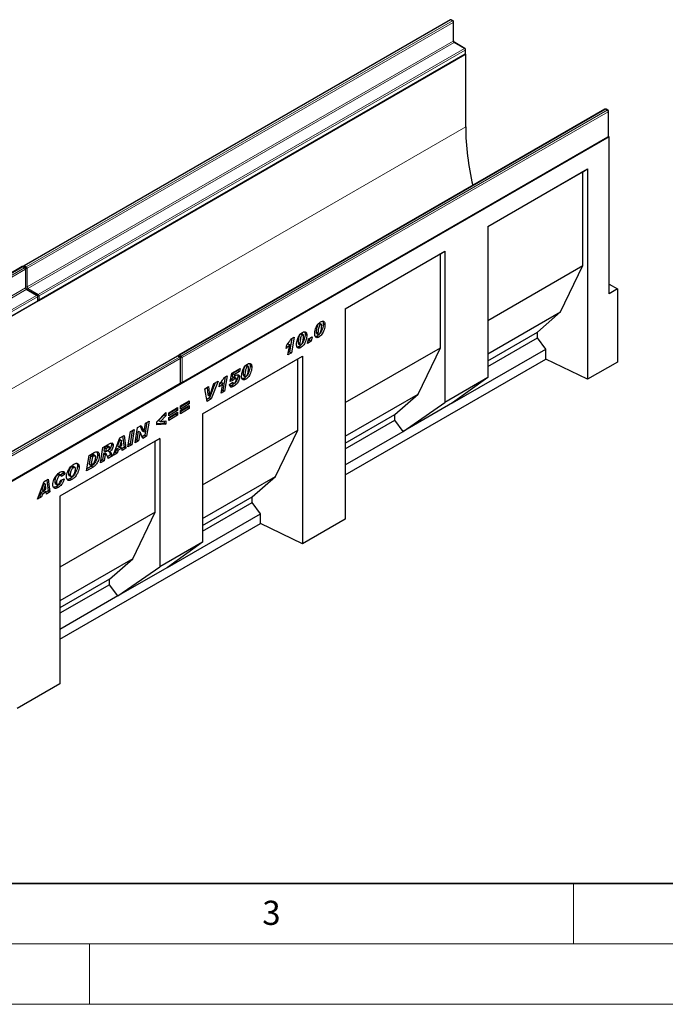
# Model space of a CAD drawing. Units: millimetres. Extents: x 0 to 420, y 0 to 297.
# Drawn here: x 119 to 173, y 0 to 81 of the extents above; entities that cross this region are included whole.
import ezdxf

# ---------------------------------------------------------------- set-up
doc = ezdxf.new("R2010")
doc.units = ezdxf.units.MM
doc.styles.add('SLDTEXTSTYLE0', font='TXT', dxfattribs={"width": 0.605})

msp = doc.modelspace()

# ---------------------------------------------------------------- linework, layer by layer
at = {"color": 7, "linetype": 'Continuous', "lineweight": 25}
for p, q in [((154.8067, 81.4108), (119.5927, 61.0822)), ((155.0481, 81.3291), (154.9066, 81.4108)), ((155.0981, 79.6911), (155.0981, 81.2425)), ((156.038, 79.0429), (155.1895, 79.5327)), ((156.0941, 78.5684), (85.3834, 37.748)), ((120.8241, 58.2145), (156.038, 78.5431)), ((156.0941, 78.5684), (156.0746, 78.5797)), ((156.088, 78.6297), (156.088, 78.9563)), ((156.0941, 72.5669), (156.0941, 78.5684)), ((167.6053, 74.0223), (132.3914, 53.6937)), ((167.8467, 73.9406), (167.7053, 74.0223)), ((167.8967, 71.8127), (167.8967, 73.854)), ((167.9381, 71.731), (97.2274, 30.9106)), ((132.6328, 51.3975), (167.8467, 71.7261)), ((167.9381, 71.731), (167.8833, 71.7627)), ((167.9381, 58.748), (167.9381, 71.731)), ((157.9205, 64.3149), (166.1704, 69.0774)), ((157.9205, 64.3148), (165.7859, 68.8554)), ((165.7859, 68.8554), (166.1704, 69.0774)), ((165.7859, 61.0983), (165.7859, 68.8554)), ((166.1704, 69.0774), (166.1704, 51.6851)), ((157.9205, 64.3149), (157.9205, 51.8218)), ((146.1352, 57.5114), (154.385, 62.2739)), ((146.1352, 57.5113), (154.0005, 62.0519)), ((154.0005, 62.0519), (154.385, 62.2739)), ((154.0005, 54.2947), (154.0005, 62.0519)), ((154.385, 62.2739), (154.385, 49.7808)), ((157.9205, 56.5577), (165.7859, 61.0983)), ((163.9403, 57.2563), (165.7859, 61.0983)), ((119.4513, 61.0006), (84.2374, 40.672)), ((119.6927, 60.9189), (119.5513, 61.0006)), ((119.7427, 59.2809), (119.7427, 60.8323)), ((167.9381, 59.5644), (168.6452, 59.1562)), ((120.6827, 58.6327), (119.8342, 59.1225)), ((168.6452, 59.1562), (167.9381, 58.748)), ((168.6452, 59.1562), (168.6452, 53.1138)), ((85.4688, 37.8043), (120.6827, 58.1329)), ((120.7327, 58.2195), (120.7327, 58.5461)), ((146.1352, 57.5114), (146.1352, 40.1191)), ((157.9205, 53.7811), (163.9403, 57.2563)), ((162.0179, 55.5746), (163.9403, 57.2563)), ((143.9521, 56.303), (144.0935, 56.2214)), ((144.1581, 56.2307), (144.0167, 56.3123)), ((144.3233, 56.2912), (144.4648, 56.2095)), ((142.4556, 55.4391), (142.597, 55.3575)), ((142.6616, 55.3668), (142.5202, 55.4484)), ((142.8268, 55.4273), (142.9683, 55.3456)), ((143.7448, 55.6009), (143.7448, 55.596)), ((143.7448, 55.596), (143.8862, 55.5144)), ((143.7805, 55.4751), (143.9219, 55.3934)), ((143.8862, 55.5192), (143.8862, 55.5144)), ((157.9205, 53.2092), (162.0179, 55.5746)), ((162.0179, 55.1116), (162.0179, 55.5746)), ((141.4105, 54.6307), (141.3002, 54.5058)), ((141.4105, 54.6307), (141.5519, 54.5491)), ((141.7355, 55.068), (141.5463, 53.964)), ((141.6698, 55.0301), (141.908, 55.1676)), ((141.908, 55.1676), (141.6877, 53.8824)), ((142.2483, 54.737), (142.2483, 54.7321)), ((142.2483, 54.7321), (142.3897, 54.6505)), ((142.284, 54.6112), (142.4254, 54.5295)), ((142.3897, 54.6553), (142.3897, 54.6505)), ((143.0351, 54.6602), (143.0994, 55.024)), ((143.3308, 54.8309), (143.0351, 54.6602)), ((143.1894, 54.9126), (143.0672, 54.8421)), ((143.0994, 55.024), (143.3951, 55.1947)), ((143.2215, 55.0945), (143.1894, 54.9126)), ((143.1894, 54.9126), (143.3308, 54.8309)), ((143.3951, 55.1947), (143.3308, 54.8309)), ((143.8159, 55.2594), (143.9573, 55.1778)), ((157.9205, 52.7463), (162.0179, 55.1116)), ((162.71, 54.1779), (162.0179, 55.1116)), ((141.2558, 54.2417), (141.3056, 54.5377)), ((141.4101, 53.7221), (141.5519, 54.5491)), ((141.6877, 53.8824), (141.4101, 53.7221)), ((141.5463, 53.964), (141.4411, 53.9033)), ((141.5463, 53.964), (141.6877, 53.8824)), ((142.3194, 54.3955), (142.4608, 54.3139)), ((146.1352, 49.7542), (154.0005, 54.2947)), ((152.155, 50.4528), (154.0005, 54.2947)), ((155.017, 49.7368), (162.71, 54.1779)), ((162.71, 53.3613), (162.71, 54.1779)), ((132.2499, 53.6121), (97.036, 33.2835)), ((132.4914, 53.5304), (132.3499, 53.6121)), ((132.5414, 51.4025), (132.5414, 53.4438)), ((134.3498, 48.8298), (142.5997, 53.5923)), ((134.3498, 48.8297), (142.2152, 53.3703)), ((142.2152, 53.3703), (142.5997, 53.5923)), ((142.2152, 47.4912), (142.2152, 53.3703)), ((142.5997, 53.5923), (142.5997, 38.078)), ((146.1352, 43.7929), (162.71, 53.3613)), ((166.1704, 51.6851), (162.71, 53.3613)), ((168.6452, 53.1138), (166.1704, 51.6851)), ((136.6352, 51.5003), (136.7836, 52.1945)), ((136.7836, 52.1945), (137.458, 52.5838)), ((136.8382, 52.1518), (136.791, 51.931)), ((137.2699, 52.401), (136.8382, 52.1518)), ((136.8382, 52.1518), (136.9797, 52.0701)), ((137.4114, 52.3193), (136.9797, 52.0701)), ((137.2845, 52.4836), (137.2699, 52.401)), ((137.2699, 52.401), (137.4114, 52.3193)), ((137.458, 52.5838), (137.4114, 52.3193)), ((137.7048, 52.1141), (137.7048, 52.1092)), ((137.9121, 52.8162), (138.0535, 52.7346)), ((138.1181, 52.7439), (137.9767, 52.8255)), ((138.2834, 52.8044), (138.4248, 52.7227)), ((97.2774, 30.9873), (132.4914, 51.3159)), ((135.4064, 51.3994), (134.9297, 50.1444)), ((134.9394, 50.317), (135.2937, 51.3344)), ((135.6272, 51.5269), (135.0712, 50.0627)), ((135.2937, 51.3344), (135.6272, 51.5269)), ((135.7326, 51.0533), (135.7824, 51.3493)), ((135.8873, 51.4423), (135.7771, 51.3173)), ((135.8869, 50.5337), (136.0287, 51.3606)), ((135.8873, 51.4423), (136.0287, 51.3606)), ((136.2124, 51.8796), (136.0231, 50.7756)), ((136.1466, 51.8416), (136.3849, 51.9791)), ((136.3849, 51.9791), (136.1645, 50.6939)), ((136.5709, 51.2475), (136.8409, 51.4407)), ((136.8895, 51.6024), (136.6352, 51.5003)), ((136.748, 51.684), (136.6675, 51.6517)), ((136.748, 51.684), (136.8895, 51.6024)), ((136.7758, 51.3941), (136.8762, 51.3362)), ((136.791, 51.931), (136.9325, 51.8494)), ((136.8373, 51.4381), (136.8409, 51.436)), ((136.8409, 51.4407), (136.8409, 51.436)), ((136.8848, 51.8372), (137.0263, 51.7556)), ((136.9797, 52.0701), (136.9325, 51.8494)), ((137.1076, 51.7706), (136.9662, 51.8522)), ((137.1366, 51.6814), (137.1366, 51.6844)), ((137.2651, 51.9479), (137.4065, 51.8663)), ((137.7048, 52.1092), (137.8462, 52.0276)), ((137.7405, 51.9883), (137.8819, 51.9066)), ((137.7759, 51.7726), (137.9173, 51.691)), ((137.8462, 52.0324), (137.8462, 52.0276)), ((157.9205, 51.8218), (154.385, 49.7808)), ((157.9205, 51.8218), (155.017, 49.7368)), ((134.5473, 50.9035), (134.8524, 51.0796)), ((134.7212, 49.8607), (134.5473, 50.9035)), ((134.7279, 51.0078), (134.7953, 50.3971)), ((134.8524, 51.0796), (134.9368, 50.3155)), ((136.1645, 50.6939), (135.8869, 50.5337)), ((136.0231, 50.7756), (135.918, 50.7149)), ((136.0231, 50.7756), (136.1645, 50.6939)), ((136.786, 51.2011), (136.9274, 51.1195)), ((132.5211, 49.4814), (133.2539, 49.9044)), ((133.1125, 49.7337), (132.5211, 49.3923)), ((133.1125, 49.8228), (133.1125, 49.7337)), ((133.1125, 49.7337), (133.2539, 49.652)), ((133.2539, 49.9044), (133.2539, 49.652)), ((134.9297, 50.1444), (134.6964, 50.0097)), ((135.0712, 50.0627), (134.7212, 49.8607)), ((134.7953, 50.3971), (134.9368, 50.3155)), ((134.9297, 50.1444), (135.0712, 50.0627)), ((134.9368, 50.3155), (134.9394, 50.317)), ((146.1352, 46.9776), (152.155, 50.4528)), ((150.2326, 48.7711), (152.155, 50.4528)), ((150.9246, 47.3743), (154.385, 49.7808)), ((155.017, 49.7368), (150.9246, 47.3743)), ((130.5617, 48.1573), (131.3203, 48.9515)), ((131.3203, 48.9515), (131.3203, 48.6738)), ((131.5543, 48.9233), (132.2871, 49.3463)), ((132.1457, 49.1756), (131.5543, 48.8341)), ((132.2871, 49.0939), (131.5543, 48.6709)), ((131.5543, 48.5373), (132.2871, 48.9603)), ((131.5543, 48.6709), (131.5543, 48.9233)), ((132.1457, 49.2647), (132.1457, 49.1756)), ((132.1457, 49.1756), (132.2871, 49.0939)), ((132.1457, 48.8787), (132.1457, 48.7896)), ((132.2871, 49.3463), (132.2871, 49.0939)), ((132.2871, 48.9603), (132.2871, 48.7079)), ((133.2539, 49.652), (132.5211, 49.229)), ((132.5211, 49.0954), (133.2539, 49.5184)), ((132.5211, 49.229), (132.5211, 49.4814)), ((133.1125, 49.3477), (132.5211, 49.0063)), ((133.2539, 49.266), (132.5211, 48.843)), ((132.5211, 48.843), (132.5211, 49.0954)), ((133.1125, 49.4368), (133.1125, 49.3477)), ((133.1125, 49.3477), (133.2539, 49.266)), ((133.2539, 49.5184), (133.2539, 49.266)), ((129.5152, 47.3325), (129.64, 48.0705)), ((129.757, 48.1381), (129.5735, 47.0523)), ((129.64, 48.0705), (129.929, 48.2374)), ((129.929, 48.2374), (129.7149, 46.9706)), ((130.5617, 47.9068), (130.5617, 48.1573)), ((131.1789, 48.0681), (130.5617, 48.0033)), ((131.1789, 48.7555), (130.7227, 48.2873)), ((130.7227, 48.2873), (130.8641, 48.2056)), ((131.3203, 48.6738), (130.8641, 48.2056)), ((130.8641, 48.2056), (131.3203, 48.2632)), ((131.1789, 48.8034), (131.1789, 48.7555)), ((131.1789, 48.7555), (131.3203, 48.6738)), ((131.1789, 48.2454), (131.1789, 48.0681)), ((131.1789, 48.0681), (131.3203, 47.9865)), ((131.3203, 48.2632), (131.3203, 47.9865)), ((132.1457, 48.7896), (131.5543, 48.4481)), ((132.2871, 48.7079), (131.5543, 48.2849)), ((131.5543, 48.2849), (131.5543, 48.5373)), ((132.1457, 48.7896), (132.2871, 48.7079)), ((134.3498, 48.8298), (134.3498, 38.2148)), ((146.1352, 46.4057), (150.2326, 48.7711)), ((146.1352, 45.9427), (150.2326, 48.3081)), ((150.2326, 48.3081), (150.2326, 48.7711)), ((150.9246, 47.3743), (150.2326, 48.3081)), ((128.1884, 46.0894), (128.4014, 47.3555)), ((128.5409, 47.4361), (128.3584, 46.3508)), ((128.4014, 47.3555), (128.7127, 47.5353)), ((128.7127, 47.5353), (128.4998, 46.2692)), ((128.7696, 46.4249), (128.9831, 47.6913)), ((129.0409, 47.4074), (128.9172, 46.6734)), ((128.9831, 47.6913), (129.272, 47.8581)), ((129.0436, 47.4089), (129.0409, 47.4074)), ((129.0409, 47.4074), (129.1824, 47.3257)), ((129.0436, 47.4089), (129.185, 47.3272)), ((129.1824, 47.3257), (129.0586, 46.5918)), ((129.185, 47.3272), (129.1824, 47.3257)), ((129.4244, 46.803), (129.185, 47.3272)), ((129.1895, 47.8105), (129.3712, 47.4127)), ((129.272, 47.8581), (129.5126, 47.331)), ((129.3712, 47.4127), (129.5126, 47.331)), ((129.5126, 47.331), (129.5152, 47.3325)), ((131.3203, 47.9865), (130.5617, 47.9068)), ((134.3498, 42.9506), (142.2152, 47.4912)), ((140.3696, 43.6492), (142.2152, 47.4912)), ((146.1352, 44.6094), (150.9246, 47.3743)), ((130.8157, 46.7896), (122.5659, 42.0271)), ((130.4312, 46.5676), (122.5659, 42.027)), ((126.9645, 45.3829), (127.5232, 46.8485)), ((127.5019, 46.7028), (127.3323, 46.189)), ((127.6433, 46.6212), (127.4737, 46.1074)), ((127.5045, 46.7043), (127.5019, 46.7028)), ((127.5019, 46.7028), (127.6433, 46.6212)), ((127.5045, 46.7043), (127.6459, 46.6227)), ((127.5232, 46.8485), (127.8608, 47.0435)), ((127.6459, 46.6227), (127.6433, 46.6212)), ((127.6752, 46.2237), (127.6459, 46.6227)), ((127.7401, 46.9738), (127.8645, 46.0657)), ((127.8608, 47.0435), (128.0059, 45.984)), ((129.0586, 46.5918), (128.7696, 46.4249)), ((128.9172, 46.6734), (128.8001, 46.6058)), ((128.9172, 46.6734), (129.0586, 46.5918)), ((129.5735, 47.0523), (129.3654, 46.9322)), ((129.7149, 46.9706), (129.4244, 46.803)), ((129.5735, 47.0523), (129.7149, 46.9706)), ((130.4312, 46.5676), (130.8157, 46.7896)), ((130.4312, 40.6885), (130.4312, 46.5676)), ((130.8157, 46.7896), (130.8157, 36.1746)), ((124.9819, 45.3815), (125.3941, 45.6194)), ((125.9077, 44.7728), (126.1184, 46.0376)), ((126.1184, 46.0376), (126.6897, 46.3674)), ((126.2418, 46.0345), (126.2008, 45.7882)), ((126.2008, 45.7882), (126.3422, 45.7065)), ((126.4009, 46.1264), (126.2418, 46.0345)), ((126.2418, 46.0345), (126.3832, 45.9529)), ((126.3832, 45.9529), (126.3422, 45.7065)), ((126.3422, 45.7065), (126.4013, 45.7406)), ((126.5423, 46.0447), (126.3832, 45.9529)), ((126.6593, 46.0824), (126.5179, 46.164)), ((126.5377, 45.7762), (126.6791, 45.6946)), ((126.8334, 46.3116), (126.9748, 46.2299)), ((127.1541, 45.6556), (127.0443, 45.5922)), ((127.2341, 45.8948), (127.1541, 45.6556)), ((127.1541, 45.6556), (127.2956, 45.574)), ((127.5505, 46.0774), (127.2341, 45.8948)), ((127.2341, 45.8948), (127.3755, 45.8131)), ((127.3755, 45.8131), (127.2956, 45.574)), ((127.3323, 46.189), (127.4737, 46.1074)), ((127.6919, 45.9958), (127.3755, 45.8131)), ((127.4737, 46.1074), (127.6752, 46.2237)), ((127.5505, 46.0774), (127.6919, 45.9958)), ((127.7054, 45.8106), (127.6919, 45.9958)), ((127.8645, 46.0657), (127.694, 45.9673)), ((128.0059, 45.984), (127.7054, 45.8106)), ((127.8645, 46.0657), (128.0059, 45.984)), ((128.4998, 46.2692), (128.1884, 46.0894)), ((128.3584, 46.3508), (128.2189, 46.2703)), ((128.3584, 46.3508), (128.4998, 46.2692)), ((124.7738, 44.1182), (124.9819, 45.3815)), ((125.1016, 45.3466), (124.9907, 44.6739)), ((125.2051, 45.4064), (125.1016, 45.3466)), ((125.1016, 45.3466), (125.243, 45.265)), ((125.243, 45.265), (125.1321, 44.5923)), ((125.3465, 45.3247), (125.243, 45.265)), ((125.4781, 45.3563), (125.3367, 45.438)), ((125.6737, 45.4654), (125.8151, 45.3837)), ((126.2163, 44.9509), (125.9077, 44.7728)), ((126.0748, 45.0326), (125.9378, 44.9534)), ((126.1596, 45.5417), (126.0748, 45.0326)), ((126.0748, 45.0326), (126.2163, 44.9509)), ((126.1781, 45.5524), (126.1596, 45.5417)), ((126.1596, 45.5417), (126.301, 45.4601)), ((126.1781, 45.5524), (126.3195, 45.4707)), ((126.301, 45.4601), (126.2163, 44.9509)), ((126.4044, 45.4881), (126.263, 45.5697)), ((126.3195, 45.4707), (126.301, 45.4601)), ((126.7562, 45.4259), (126.5092, 45.2833)), ((126.8976, 45.3443), (126.561, 45.1499)), ((126.7562, 45.4259), (126.8976, 45.3443)), ((127.2956, 45.574), (126.9645, 45.3829)), ((123.5378, 44.4587), (123.6792, 44.3771)), ((123.8084, 44.3947), (123.667, 44.4763)), ((124.0101, 44.5182), (124.1515, 44.4365)), ((125.3013, 44.4227), (124.7738, 44.1182)), ((125.1599, 44.5043), (124.8035, 44.2986)), ((124.9907, 44.6739), (125.1321, 44.5923)), ((125.1321, 44.5923), (125.2627, 44.6677)), ((125.1599, 44.5043), (125.3013, 44.4227)), ((120.7008, 41.7669), (121.2595, 43.2326)), ((121.2595, 43.2326), (121.5972, 43.4275)), ((121.4765, 43.3578), (121.6008, 42.4497)), ((121.5972, 43.4275), (121.7422, 42.3681)), ((122.1305, 43.2007), (122.2719, 43.119)), ((122.4121, 43.8089), (122.5535, 43.7272)), ((122.6629, 43.7402), (122.5215, 43.8218)), ((122.8376, 43.9278), (122.6129, 43.769)), ((122.6319, 43.3419), (122.9276, 43.4607)), ((122.979, 43.8462), (122.6961, 43.6463)), ((122.6961, 43.6463), (122.6961, 43.6523)), ((122.8376, 43.9278), (122.979, 43.8462)), ((123.2644, 43.8583), (123.4058, 43.7767)), ((123.3125, 43.7432), (123.454, 43.6616)), ((123.4203, 43.4853), (123.5617, 43.4036)), ((134.3498, 40.1741), (140.3696, 43.6492)), ((138.4472, 41.9675), (140.3696, 43.6492)), ((121.2868, 42.4615), (120.9704, 42.2788)), ((121.2382, 43.0869), (121.0686, 42.5731)), ((121.0686, 42.5731), (121.2101, 42.4914)), ((121.4282, 42.3798), (121.1118, 42.1972)), ((121.3796, 43.0052), (121.2101, 42.4914)), ((121.2101, 42.4914), (121.4115, 42.6077)), ((121.2408, 43.0884), (121.2382, 43.0869)), ((121.2382, 43.0869), (121.3796, 43.0052)), ((121.2408, 43.0884), (121.3822, 43.0067)), ((121.2868, 42.4615), (121.4282, 42.3798)), ((121.3822, 43.0067), (121.3796, 43.0052)), ((121.4115, 42.6077), (121.3822, 43.0067)), ((121.4417, 42.1946), (121.4282, 42.3798)), ((121.6008, 42.4497), (121.4303, 42.3513)), ((121.7422, 42.3681), (121.4417, 42.1946)), ((121.6008, 42.4497), (121.7422, 42.3681)), ((122.178, 43.0808), (122.3194, 42.9991)), ((122.2775, 42.8256), (122.4189, 42.7439)), ((121.0319, 41.958), (120.7008, 41.7669)), ((120.8905, 42.0397), (120.7806, 41.9763)), ((120.9704, 42.2788), (120.8905, 42.0397)), ((120.8905, 42.0397), (121.0319, 41.958)), ((120.9704, 42.2788), (121.1118, 42.1972)), ((121.1118, 42.1972), (121.0319, 41.958)), ((122.5659, 42.0271), (122.5659, 26.5128)), ((134.3498, 39.6022), (138.4472, 41.9675)), ((138.4472, 41.5045), (138.4472, 41.9675)), ((134.3498, 39.1392), (138.4472, 41.5045)), ((139.1393, 40.5708), (138.4472, 41.5045)), ((130.4312, 40.6885), (122.5659, 36.1479)), ((128.5857, 36.8465), (130.4312, 40.6885)), ((131.4463, 36.1297), (139.1393, 40.5708)), ((139.1393, 39.7542), (139.1393, 40.5708)), ((146.1352, 40.1191), (142.5997, 38.078)), ((122.5659, 30.1866), (139.1393, 39.7542)), ((142.5997, 38.078), (139.1393, 39.7542)), ((134.3498, 38.2148), (130.8157, 36.1746)), ((134.3498, 38.2148), (131.4463, 36.1297)), ((128.5857, 36.8465), (122.5659, 33.3714)), ((126.6633, 35.1648), (128.5857, 36.8465)), ((127.3554, 33.7681), (130.8157, 36.1746)), ((131.4463, 36.1297), (127.3554, 33.7681)), ((126.6633, 35.1648), (122.5659, 32.7994)), ((126.6633, 34.7018), (126.6633, 35.1648)), ((126.6633, 34.7018), (122.5659, 32.3365)), ((127.3554, 33.7681), (126.6633, 34.7018)), ((127.3554, 33.7681), (122.5659, 31.0032)), ((122.5659, 26.5128), (119.0304, 24.4718))]:
    msp.add_line(p, q, dxfattribs=at)
at = {"color": 8, "linetype": 'Continuous', "lineweight": 18}
for p, q in [((154.8567, 81.4058), (119.6427, 61.0773)), ((119.7842, 60.9956), (154.9981, 81.3242)), ((155.0688, 81.2017), (119.8549, 60.8731)), ((154.9981, 81.3242), (154.8567, 81.4058)), ((155.0688, 79.6503), (155.0688, 81.2017)), ((119.8549, 59.3217), (155.0688, 79.6503)), ((155.1395, 79.5278), (119.9256, 59.1992)), ((120.7741, 58.7094), (155.988, 79.038)), ((155.988, 79.038), (155.1395, 79.5278)), ((156.0587, 78.9155), (120.8448, 58.5869)), ((120.8448, 58.2603), (156.0587, 78.5889)), ((156.0587, 78.5889), (156.0587, 78.9155)), ((167.6553, 74.0173), (132.4414, 53.6888)), ((132.5828, 53.6071), (167.7967, 73.9357)), ((167.8674, 73.8132), (132.6535, 53.4846)), ((167.7967, 73.9357), (167.6553, 74.0173)), ((167.8674, 71.7719), (167.8674, 73.8132)), ((156.0941, 72.5669), (86.0905, 32.1547)), ((132.6535, 51.4433), (167.8674, 71.7719)), ((119.6427, 61.0773), (119.7842, 60.9956)), ((119.5013, 60.9956), (84.2874, 40.667)), ((84.4288, 40.5854), (119.6427, 60.914)), ((119.7134, 60.7915), (84.4995, 40.4629)), ((119.6427, 60.914), (119.5013, 60.9956)), ((119.7134, 59.2401), (119.7134, 60.7915)), ((119.8549, 60.8731), (119.8549, 59.3217)), ((84.4995, 38.9115), (119.7134, 59.2401)), ((119.7842, 59.1176), (84.5702, 38.789)), ((85.4188, 38.2992), (120.6327, 58.6277)), ((120.6327, 58.6277), (119.7842, 59.1176)), ((119.9256, 59.1992), (120.7741, 58.7094)), ((120.7034, 58.5053), (85.4895, 38.1767)), ((85.4895, 37.8501), (120.7034, 58.1787)), ((120.7034, 58.1787), (120.7034, 58.5053)), ((120.8448, 58.5869), (120.8448, 58.2603)), ((143.7448, 55.6009), (143.8862, 55.5192)), ((142.2483, 54.737), (142.3897, 54.6553)), ((132.2999, 53.6071), (97.086, 33.2786)), ((97.2274, 33.1969), (132.4414, 53.5255)), ((132.5121, 53.403), (97.2982, 33.0744)), ((132.4414, 53.5255), (132.2999, 53.6071)), ((132.4414, 53.6888), (132.5828, 53.6071)), ((132.5121, 51.3616), (132.5121, 53.403)), ((132.6535, 53.4846), (132.6535, 51.4433)), ((137.7048, 52.1141), (137.8462, 52.0324)), ((97.2982, 31.0331), (132.5121, 51.3616)), ((126.4009, 46.1264), (126.5423, 46.0447)), ((125.2051, 45.4064), (125.3465, 45.3247))]:
    msp.add_line(p, q, dxfattribs=at)
at = {"color": 7, "linetype": 'Continuous', "lineweight": 35}
msp.add_line((20, 10), (415, 10), dxfattribs=at)
at = {"color": 7, "linetype": 'Continuous', "lineweight": 18}
for p, q in [((165, 10), (165, 5)), ((15, 5), (415, 5)), ((125, 5), (125, 0)), ((0, 0), (420, 0))]:
    msp.add_line(p, q, dxfattribs=at)
at = {"color": 7, "linetype": 'Continuous', "lineweight": 25}
for centre, radius, start, end in [((154.8567, 81.3242), 0.1, 60.002688, 119.997312), ((154.9981, 81.2425), 0.1, 0, 60.002688), ((155.988, 78.9563), 0.1, 0, 60.002688), ((155.988, 78.6297), 0.1, 299.997312, 0), ((167.6553, 73.9357), 0.1, 60.002688, 119.997312), ((167.7967, 73.854), 0.1, 0, 60.002688), ((177.4748, 72.7115), 21.3812, 180.387562, 193.505808), ((167.7967, 71.8127), 0.1, 299.997312, 0), ((119.6427, 60.9956), 0.1, 119.997312, 174.730727), ((119.5013, 60.914), 0.1, 60.002688, 119.997312), ((119.6427, 60.8323), 0.1, 0, 60.002688), ((120.6327, 58.5461), 0.1, 0, 60.002688), ((120.6327, 58.2195), 0.1, 299.997312, 0), ((120.7741, 58.3011), 0.1, 245.263896, 299.997312), ((132.2999, 53.5255), 0.1, 60.002688, 119.997312), ((132.4414, 53.6071), 0.1, 119.997312, 174.730727), ((132.4414, 53.4438), 0.1, 0, 60.002688), ((132.4414, 51.4025), 0.1, 299.997312, 0), ((132.5828, 51.4841), 0.1, 245.263896, 299.997312)]:
    msp.add_arc(centre, radius, start, end, dxfattribs=at)
at = {"color": 8, "linetype": 'Continuous', "lineweight": 18}
for centre, radius, start, end in [((154.8274, 81.3649), 0.0503, 54.382423, 114.307119), ((154.8859, 81.3649), 0.0503, 65.692881, 125.617577), ((155.0274, 81.2833), 0.0503, 65.692881, 125.617577), ((154.9153, 81.1947), 0.1537, 2.605478, 57.394522), ((155.048, 81.2475), 0.0503, 294.374658, 354.305201), ((155.048, 79.6961), 0.0503, 294.374658, 354.305201), ((155.2223, 79.6573), 0.1537, 182.605478, 237.394522), ((155.1688, 79.4869), 0.0503, 65.692881, 125.617577), ((156.0173, 78.9971), 0.0503, 65.692881, 125.617577), ((155.9052, 78.9085), 0.1537, 2.605478, 57.394522), ((156.0097, 78.5835), 0.0493, 305.013333, 6.298847), ((156.038, 78.9613), 0.0503, 294.374658, 354.305201), ((156.038, 78.6347), 0.0503, 294.374658, 354.305201), ((167.626, 73.9764), 0.0503, 54.382423, 114.307119), ((167.6846, 73.9764), 0.0503, 65.692881, 125.617577), ((167.826, 73.8948), 0.0503, 65.692881, 125.617577), ((167.7139, 73.8062), 0.1537, 2.605478, 57.394522), ((167.8467, 73.859), 0.0503, 294.374658, 354.305201), ((167.8184, 71.7664), 0.0493, 305.013333, 6.298848), ((167.8467, 71.8177), 0.0503, 294.374658, 354.305201), ((119.7264, 60.9469), 0.1549, 122.694229, 165.365284), ((119.6134, 61.0364), 0.0503, 54.382423, 114.307119), ((119.472, 60.9547), 0.0503, 54.382423, 114.307119), ((119.5306, 60.9547), 0.0503, 65.692881, 125.617577), ((119.672, 60.8731), 0.0503, 65.692881, 125.617577), ((119.5599, 60.7845), 0.1537, 2.605478, 57.394522), ((119.6927, 60.8373), 0.0503, 294.374658, 354.305201), ((119.8679, 60.8651), 0.155, 122.681845, 167.156724), ((119.7837, 61.0109), 0.155, 252.845669, 297.3135), ((119.7013, 60.8661), 0.1537, 2.605478, 57.394522), ((119.6927, 59.2859), 0.0503, 294.374658, 354.305201), ((119.867, 59.2471), 0.1537, 182.605478, 237.394522), ((119.7838, 59.4594), 0.155, 254.635835, 297.301089), ((119.8134, 59.0767), 0.0503, 65.692881, 125.617577), ((120.0084, 59.3287), 0.1537, 182.605478, 237.394522), ((120.0093, 59.0688), 0.1549, 122.694229, 165.365284), ((120.662, 58.5869), 0.0503, 65.692881, 125.617577), ((120.5499, 58.4983), 0.1537, 2.605478, 57.394522), ((120.8578, 58.5789), 0.155, 122.681845, 167.156724), ((120.6913, 58.5799), 0.1537, 2.605478, 57.394522), ((120.6544, 58.1732), 0.0493, 305.013333, 6.298848), ((120.6826, 58.5511), 0.0503, 294.374658, 354.305201), ((120.6826, 58.2245), 0.0503, 294.374658, 354.305201), ((120.7737, 58.7247), 0.155, 252.845669, 297.3135), ((120.7737, 58.398), 0.155, 254.635835, 297.301089), ((120.7972, 58.2542), 0.048, 304.056351, 7.25583), ((132.2707, 53.5662), 0.0503, 54.382423, 114.307119), ((132.3292, 53.5662), 0.0503, 65.692881, 125.617577), ((132.5274, 53.5567), 0.1576, 123.079256, 164.980257), ((132.4121, 53.6479), 0.0503, 54.382423, 114.307119), ((132.4707, 53.4846), 0.0503, 65.692881, 125.617577), ((132.3586, 53.396), 0.1537, 2.605478, 57.394522), ((132.4913, 53.4488), 0.0503, 294.374658, 354.305201), ((132.6687, 53.4751), 0.1575, 123.046558, 166.792012), ((132.5821, 53.625), 0.1575, 253.210147, 296.949023), ((132.5, 53.4777), 0.1537, 2.605478, 57.394522), ((132.4631, 51.3562), 0.0493, 305.013333, 6.298848), ((132.4913, 51.4075), 0.0503, 294.374658, 354.305201), ((132.5821, 51.5839), 0.1577, 255.020628, 296.916296), ((132.6059, 51.4372), 0.048, 304.056351, 7.25583)]:
    msp.add_arc(centre, radius, start, end, dxfattribs=at)
at = {"color": 7, "linetype": 'Continuous', "lineweight": 25}
for points, knots in [([(155.1895, 79.5327), (155.1845, 79.536), (155.1733, 79.5432), (155.1514, 79.5644), (155.1288, 79.5951), (155.1103, 79.6314), (155.0995, 79.6669), (155.0985, 79.6834), (155.0981, 79.6911)], [0, 0, 0, 0, 0.1287995, 0.2891963, 0.4654486, 0.6521502, 0.8389296, 1, 1, 1, 1]), ([(119.8342, 59.1225), (119.8292, 59.1258), (119.8179, 59.133), (119.796, 59.1542), (119.7734, 59.1849), (119.7549, 59.2212), (119.7442, 59.2567), (119.7432, 59.2732), (119.7427, 59.2809)], [0, 0, 0, 0, 0.1287995, 0.2891963, 0.4654486, 0.6521502, 0.8389296, 1, 1, 1, 1]), ([(143.6162, 55.445), (143.6204, 55.5095), (143.6287, 55.6385), (143.6832, 55.847), (143.7592, 56.0417), (143.8594, 56.2112), (143.9736, 56.348), (144.0584, 56.405), (144.1008, 56.4334)], [0, 0, 0, 0, 0.18675785, 0.37368819, 0.56033682, 0.70704382, 0.85350852, 1, 1, 1, 1]), ([(143.9521, 56.303), (143.9283, 56.2821), (143.8804, 56.2399), (143.8249, 56.11), (143.7834, 55.9562), (143.7554, 55.7743), (143.7483, 55.6587), (143.7448, 55.6009)], [0, 0, 0, 0, 0.1229232, 0.2478589, 0.4982336, 0.7491689, 1, 1, 1, 1]), ([(144.0935, 56.2214), (144.0698, 56.2005), (144.0219, 56.1583), (143.9663, 56.0284), (143.9248, 55.8746), (143.8968, 55.6926), (143.8897, 55.577), (143.8862, 55.5192)], [0, 0, 0, 0, 0.1229232, 0.2478589, 0.4982336, 0.7491689, 1, 1, 1, 1]), ([(144.0153, 56.3095), (144.0083, 56.3134), (143.9912, 56.3232), (143.9667, 56.3106), (143.9521, 56.303)], [0, 0, 0, 0, 0.4044745, 1, 1, 1, 1]), ([(144.4648, 56.2095), (144.461, 56.1422), (144.4535, 56.0074), (144.3983, 55.7891), (144.3186, 55.5845), (144.2117, 55.4075), (144.0908, 55.266), (144.0018, 55.2072), (143.9573, 55.1778)], [0, 0, 0, 0, 0.1868117, 0.3736956, 0.5603048, 0.7069526, 0.8534256, 1, 1, 1, 1]), ([(144.3233, 56.2912), (144.3195, 56.2239), (144.3119, 56.0893), (144.2574, 55.8698), (144.1754, 55.669), (144.1046, 55.5358), (144.063, 55.4886), (144.0612, 55.4866)], [0, 0, 0, 0, 0.2618789, 0.523859, 0.785454, 0.9910299, 1, 1, 1, 1]), ([(144.1948, 56.1226), (144.1939, 56.1427), (144.1921, 56.1829), (144.1724, 56.2258), (144.1362, 56.2419), (144.1078, 56.2282), (144.0935, 56.2214)], [0, 0, 0, 0, 0.2808554, 0.5606941, 0.7799443, 1, 1, 1, 1]), ([(144.1008, 56.4334), (144.1557, 56.4576), (144.2654, 56.5061), (144.3928, 56.4673), (144.4574, 56.3553), (144.4623, 56.2582), (144.4648, 56.2095)], [0, 0, 0, 0, 0.2796648, 0.5592212, 0.7792138, 1, 1, 1, 1]), ([(144.277, 56.4822), (144.2884, 56.4659), (144.3214, 56.4186), (144.3226, 56.3417), (144.3233, 56.2912)], [0, 0, 0, 0, 0.3434645, 1, 1, 1, 1]), ([(142.1197, 54.5811), (142.1239, 54.6456), (142.1322, 54.7746), (142.1868, 54.9831), (142.2627, 55.1778), (142.3629, 55.3473), (142.4771, 55.4841), (142.5619, 55.541), (142.6043, 55.5695)], [0, 0, 0, 0, 0.1867578, 0.3736882, 0.5603368, 0.7070438, 0.8535085, 1, 1, 1, 1]), ([(142.4556, 55.4391), (142.4318, 55.4182), (142.3839, 55.376), (142.3284, 55.2461), (142.2869, 55.0923), (142.2589, 54.9104), (142.2518, 54.7948), (142.2483, 54.737)], [0, 0, 0, 0, 0.1229232, 0.2478589, 0.4982336, 0.7491689, 1, 1, 1, 1]), ([(142.5188, 55.4456), (142.5118, 55.4495), (142.4947, 55.4593), (142.4702, 55.4467), (142.4556, 55.4391)], [0, 0, 0, 0, 0.4044745, 1, 1, 1, 1]), ([(142.8268, 55.4273), (142.823, 55.36), (142.8154, 55.2254), (142.7609, 55.0059), (142.6789, 54.8051), (142.6081, 54.6718), (142.5665, 54.6247), (142.5647, 54.6227)], [0, 0, 0, 0, 0.2618789, 0.523859, 0.785454, 0.9910299, 1, 1, 1, 1]), ([(142.6983, 55.2587), (142.6974, 55.2788), (142.6956, 55.319), (142.6759, 55.3619), (142.6397, 55.378), (142.6113, 55.3643), (142.597, 55.3575)], [0, 0, 0, 0, 0.2808554, 0.5606941, 0.7799443, 1, 1, 1, 1]), ([(142.6043, 55.5695), (142.6592, 55.5937), (142.7689, 55.6422), (142.8963, 55.6034), (142.9609, 55.4913), (142.9658, 55.3943), (142.9683, 55.3456)], [0, 0, 0, 0, 0.2796648, 0.5592212, 0.7792138, 1, 1, 1, 1]), ([(142.7805, 55.6183), (142.7919, 55.602), (142.8249, 55.5547), (142.8261, 55.4778), (142.8268, 55.4273)], [0, 0, 0, 0, 0.3434645, 1, 1, 1, 1]), ([(143.9573, 55.1778), (143.9201, 55.1592), (143.8456, 55.1222), (143.7445, 55.1255), (143.6651, 55.1833), (143.6219, 55.2967), (143.6181, 55.3955), (143.6162, 55.445)], [0, 0, 0, 0, 0.1867715, 0.3731781, 0.5596186, 0.7794992, 1, 1, 1, 1]), ([(143.7448, 55.596), (143.747, 55.558), (143.7497, 55.5104), (143.7721, 55.4783), (143.7798, 55.476), (143.7808, 55.4757)], [0, 0, 0, 0, 0.7761188, 0.9718485, 1, 1, 1, 1]), ([(143.9714, 55.3841), (143.9635, 55.3747), (143.9161, 55.3189), (143.8614, 55.2864), (143.8159, 55.2594)], [0, 0, 0, 0, 0.1684019, 1, 1, 1, 1]), ([(143.8862, 55.5144), (143.8878, 55.4752), (143.8898, 55.4262), (143.9183, 55.3935), (143.9453, 55.384), (143.9711, 55.3957), (143.9883, 55.4035)], [0, 0, 0, 0, 0.49920641, 0.62510149, 0.75059289, 1, 1, 1, 1]), ([(143.9883, 55.4035), (144.0007, 55.4124), (144.0255, 55.4303), (144.0669, 55.4884), (144.116, 55.6006), (144.1562, 55.7602), (144.1847, 55.9454), (144.1914, 56.0635), (144.1948, 56.1226)], [0, 0, 0, 0, 0.0622324, 0.1246366, 0.2493869, 0.4992824, 0.7496969, 1, 1, 1, 1]), ([(141.3056, 54.5377), (141.38, 54.6226), (141.5128, 54.7741), (141.6218, 54.9519), (141.6698, 55.0301)], [0, 0, 0, 0, 0.5600043, 1, 1, 1, 1]), ([(142.4608, 54.3139), (142.4236, 54.2953), (142.3491, 54.2583), (142.248, 54.2616), (142.1686, 54.3194), (142.1254, 54.4328), (142.1216, 54.5316), (142.1197, 54.5811)], [0, 0, 0, 0, 0.1867715, 0.3731781, 0.5596186, 0.7794992, 1, 1, 1, 1]), ([(142.2483, 54.7321), (142.2505, 54.6941), (142.2532, 54.6465), (142.2756, 54.6144), (142.2833, 54.6121), (142.2843, 54.6118)], [0, 0, 0, 0, 0.7761188, 0.9718485, 1, 1, 1, 1]), ([(142.597, 55.3575), (142.5733, 55.3366), (142.5254, 55.2944), (142.4698, 55.1645), (142.4283, 55.0107), (142.4003, 54.8287), (142.3932, 54.7131), (142.3897, 54.6553)], [0, 0, 0, 0, 0.1229232, 0.2478589, 0.4982336, 0.7491689, 1, 1, 1, 1]), ([(142.3897, 54.6505), (142.3913, 54.6113), (142.3933, 54.5623), (142.4218, 54.5296), (142.4488, 54.5201), (142.4746, 54.5318), (142.4918, 54.5396)], [0, 0, 0, 0, 0.4992064, 0.6251015, 0.7505929, 1, 1, 1, 1]), ([(142.9683, 55.3456), (142.9645, 55.2783), (142.957, 55.1435), (142.9018, 54.9251), (142.8221, 54.7206), (142.7152, 54.5436), (142.5943, 54.4021), (142.5053, 54.3433), (142.4608, 54.3139)], [0, 0, 0, 0, 0.1868117, 0.3736956, 0.5603048, 0.7069526, 0.8534256, 1, 1, 1, 1]), ([(142.4918, 54.5396), (142.5042, 54.5485), (142.529, 54.5664), (142.5704, 54.6245), (142.6195, 54.7367), (142.6597, 54.8963), (142.6882, 55.0814), (142.6949, 55.1996), (142.6983, 55.2587)], [0, 0, 0, 0, 0.0622324, 0.1246366, 0.2493869, 0.4992824, 0.7496969, 1, 1, 1, 1]), ([(143.8159, 55.2594), (143.7779, 55.2385), (143.7238, 55.2088), (143.6777, 55.2132), (143.664, 55.2145)], [0, 0, 0, 0, 0.7019992, 1, 1, 1, 1]), ([(141.5519, 54.5491), (141.4991, 54.4859), (141.4047, 54.373), (141.3013, 54.2819), (141.2558, 54.2417)], [0, 0, 0, 0, 0.5597365, 1, 1, 1, 1]), ([(142.3194, 54.3955), (142.2814, 54.3746), (142.2273, 54.3449), (142.1812, 54.3493), (142.1675, 54.3506)], [0, 0, 0, 0, 0.7019992, 1, 1, 1, 1]), ([(142.4749, 54.5202), (142.467, 54.5108), (142.4196, 54.455), (142.3649, 54.4225), (142.3194, 54.3955)], [0, 0, 0, 0, 0.1684019, 1, 1, 1, 1]), ([(137.5762, 51.9582), (137.5804, 52.0227), (137.5887, 52.1517), (137.6433, 52.3602), (137.7192, 52.5549), (137.8194, 52.7244), (137.9337, 52.8612), (138.0184, 52.9181), (138.0608, 52.9466)], [0, 0, 0, 0, 0.1867578, 0.3736882, 0.5603368, 0.7070438, 0.8535085, 1, 1, 1, 1]), ([(138.0608, 52.9466), (138.1157, 52.9708), (138.2255, 53.0193), (138.3528, 52.9805), (138.4174, 52.8684), (138.4223, 52.7714), (138.4248, 52.7227)], [0, 0, 0, 0, 0.2796648, 0.5592212, 0.7792138, 1, 1, 1, 1]), ([(138.237, 52.9954), (138.2484, 52.9791), (138.2814, 52.9318), (138.2826, 52.8549), (138.2834, 52.8044)], [0, 0, 0, 0, 0.3434645, 1, 1, 1, 1]), ([(137.9121, 52.8162), (137.8884, 52.7953), (137.8405, 52.7531), (137.7849, 52.6232), (137.7434, 52.4694), (137.7154, 52.2875), (137.7083, 52.1719), (137.7048, 52.1141)], [0, 0, 0, 0, 0.1229232, 0.2478589, 0.4982336, 0.7491689, 1, 1, 1, 1]), ([(138.0535, 52.7346), (138.0298, 52.7137), (137.9819, 52.6715), (137.9264, 52.5416), (137.8848, 52.3878), (137.8568, 52.2058), (137.8498, 52.0902), (137.8462, 52.0324)], [0, 0, 0, 0, 0.1229232, 0.2478589, 0.4982336, 0.7491689, 1, 1, 1, 1]), ([(137.9753, 52.8227), (137.9684, 52.8266), (137.9512, 52.8364), (137.9267, 52.8238), (137.9121, 52.8162)], [0, 0, 0, 0, 0.4044745, 1, 1, 1, 1]), ([(138.4248, 52.7227), (138.421, 52.6554), (138.4135, 52.5206), (138.3583, 52.3022), (138.2786, 52.0977), (138.1717, 51.9207), (138.0508, 51.7792), (137.9618, 51.7204), (137.9173, 51.691)], [0, 0, 0, 0, 0.1868117, 0.37369564, 0.56030476, 0.70695264, 0.85342558, 1, 1, 1, 1]), ([(137.9483, 51.9167), (137.9607, 51.9256), (137.9855, 51.9435), (138.0269, 52.0016), (138.076, 52.1138), (138.1162, 52.2734), (138.1447, 52.4585), (138.1514, 52.5767), (138.1548, 52.6358)], [0, 0, 0, 0, 0.0622324, 0.1246366, 0.2493869, 0.4992824, 0.7496969, 1, 1, 1, 1]), ([(138.2834, 52.8044), (138.2796, 52.7371), (138.272, 52.6025), (138.2174, 52.383), (138.1354, 52.1822), (138.0646, 52.0489), (138.023, 52.0018), (138.0212, 51.9998)], [0, 0, 0, 0, 0.2618789, 0.523859, 0.785454, 0.9910299, 1, 1, 1, 1]), ([(138.1548, 52.6358), (138.1539, 52.6559), (138.1521, 52.6961), (138.1324, 52.739), (138.0963, 52.7551), (138.0678, 52.7414), (138.0535, 52.7346)], [0, 0, 0, 0, 0.2808554, 0.5606941, 0.7799443, 1, 1, 1, 1]), ([(136.0287, 51.3606), (135.9759, 51.2974), (135.8816, 51.1845), (135.7782, 51.0934), (135.7326, 51.0533)], [0, 0, 0, 0, 0.5597365, 1, 1, 1, 1]), ([(135.7824, 51.3493), (135.8568, 51.4341), (135.9896, 51.5857), (136.0987, 51.7634), (136.1466, 51.8416)], [0, 0, 0, 0, 0.5600043, 1, 1, 1, 1]), ([(136.8848, 51.8372), (136.8554, 51.8155), (136.8027, 51.7768), (136.7648, 51.7124), (136.748, 51.684)], [0, 0, 0, 0, 0.5584477, 1, 1, 1, 1]), ([(137.2651, 51.9479), (137.2616, 51.8949), (137.2546, 51.7888), (137.1886, 51.6135), (137.0822, 51.4446), (136.9422, 51.2975), (136.8382, 51.2333), (136.786, 51.2011)], [0, 0, 0, 0, 0.1867214, 0.3731381, 0.559929, 0.7794413, 1, 1, 1, 1]), ([(136.8409, 51.436), (136.8419, 51.4139), (136.8441, 51.3698), (136.8736, 51.3305), (136.9184, 51.3258), (136.9493, 51.3412), (136.9648, 51.3489)], [0, 0, 0, 0, 0.2805939, 0.5594047, 0.7794457, 1, 1, 1, 1]), ([(136.9646, 51.8502), (136.9635, 51.8518), (136.9554, 51.8629), (136.9244, 51.8568), (136.898, 51.8437), (136.8848, 51.8372)], [0, 0, 0, 0, 0.0785528, 0.5384165, 1, 1, 1, 1]), ([(137.0263, 51.7556), (136.9968, 51.7339), (136.9441, 51.6951), (136.9062, 51.6308), (136.8895, 51.6024)], [0, 0, 0, 0, 0.5584477, 1, 1, 1, 1]), ([(137.4065, 51.8663), (137.403, 51.8132), (137.396, 51.7072), (137.33, 51.5319), (137.2236, 51.3629), (137.0836, 51.2159), (136.9796, 51.1517), (136.9274, 51.1195)], [0, 0, 0, 0, 0.1867214, 0.3731381, 0.559929, 0.7794413, 1, 1, 1, 1]), ([(136.9325, 51.8494), (136.9683, 51.8873), (137.0322, 51.955), (137.1009, 52.0029), (137.1311, 52.0239)], [0, 0, 0, 0, 0.5608248, 1, 1, 1, 1]), ([(136.9648, 51.3489), (136.9924, 51.3698), (137.0478, 51.4116), (137.1016, 51.5119), (137.132, 51.6037), (137.135, 51.6555), (137.1366, 51.6814)], [0, 0, 0, 0, 0.2785997, 0.5584569, 0.779135, 1, 1, 1, 1]), ([(137.1366, 51.6844), (137.1357, 51.7039), (137.1341, 51.7426), (137.108, 51.7777), (137.0668, 51.7766), (137.0398, 51.7626), (137.0263, 51.7556)], [0, 0, 0, 0, 0.2808499, 0.5591225, 0.7791498, 1, 1, 1, 1]), ([(137.1311, 52.0239), (137.1723, 52.0436), (137.2546, 52.0828), (137.3534, 52.0602), (137.4014, 51.9755), (137.4048, 51.9027), (137.4065, 51.8663)], [0, 0, 0, 0, 0.2801387, 0.5592515, 0.7791736, 1, 1, 1, 1]), ([(137.2451, 52.0664), (137.248, 52.0618), (137.2664, 52.0331), (137.2657, 51.9868), (137.2651, 51.9479)], [0, 0, 0, 0, 0.1614891, 1, 1, 1, 1]), ([(137.9173, 51.691), (137.8801, 51.6724), (137.8056, 51.6354), (137.7045, 51.6387), (137.6251, 51.6965), (137.5819, 51.8099), (137.5781, 51.9087), (137.5762, 51.9582)], [0, 0, 0, 0, 0.18677148, 0.37317807, 0.5596186, 0.77949917, 1, 1, 1, 1]), ([(137.7759, 51.7726), (137.7379, 51.7517), (137.6838, 51.722), (137.6377, 51.7264), (137.624, 51.7277)], [0, 0, 0, 0, 0.7019992, 1, 1, 1, 1]), ([(137.7048, 52.1092), (137.707, 52.0712), (137.7097, 52.0236), (137.7321, 51.9915), (137.7398, 51.9892), (137.7408, 51.9889)], [0, 0, 0, 0, 0.7761188, 0.9718485, 1, 1, 1, 1]), ([(137.9315, 51.8973), (137.9235, 51.8879), (137.8761, 51.8321), (137.8214, 51.7996), (137.7759, 51.7726)], [0, 0, 0, 0, 0.1684019, 1, 1, 1, 1]), ([(137.8462, 52.0276), (137.8478, 51.9884), (137.8499, 51.9394), (137.8783, 51.9067), (137.9053, 51.8972), (137.9311, 51.9089), (137.9483, 51.9167)], [0, 0, 0, 0, 0.4992064, 0.6251015, 0.7505929, 1, 1, 1, 1]), ([(136.9274, 51.1195), (136.8953, 51.1021), (136.831, 51.0675), (136.7364, 51.0393), (136.6476, 51.0516), (136.5903, 51.1293), (136.5774, 51.208), (136.5709, 51.2475)], [0, 0, 0, 0, 0.1872241, 0.3741767, 0.5603888, 0.7796581, 1, 1, 1, 1]), ([(136.786, 51.2011), (136.7537, 51.1832), (136.691, 51.1483), (136.6311, 51.1354), (136.6021, 51.1291)], [0, 0, 0, 0, 0.5155005, 1, 1, 1, 1]), ([(126.6897, 46.3674), (126.731, 46.389), (126.8132, 46.4319), (126.913, 46.4139), (126.9664, 46.3366), (126.972, 46.2655), (126.9748, 46.2299)], [0, 0, 0, 0, 0.28091918, 0.55908685, 0.77944904, 1, 1, 1, 1]), ([(126.8148, 46.4173), (126.8159, 46.4157), (126.8334, 46.3915), (126.8334, 46.3501), (126.8334, 46.3116)], [0, 0, 0, 0, 0.0672688, 1, 1, 1, 1]), ([(125.3941, 45.6194), (125.436, 45.6416), (125.5198, 45.6858), (125.6418, 45.7103), (125.7431, 45.6638), (125.8061, 45.5499), (125.8121, 45.4392), (125.8151, 45.3837)], [0, 0, 0, 0, 0.187193, 0.3738825, 0.560059, 0.7797399, 1, 1, 1, 1]), ([(125.6149, 45.6951), (125.6301, 45.6731), (125.67, 45.6153), (125.6723, 45.5227), (125.6737, 45.4654)], [0, 0, 0, 0, 0.3807387, 1, 1, 1, 1]), ([(126.5172, 46.1628), (126.5148, 46.1645), (126.5075, 46.1698), (126.468, 46.1639), (126.4307, 46.1431), (126.4009, 46.1264)], [0, 0, 0, 0, 0.0866941, 0.26938332, 1, 1, 1, 1]), ([(126.4013, 45.7406), (126.4574, 45.772), (126.5276, 45.8111), (126.6101, 45.8802), (126.6464, 45.9272), (126.672, 45.9823), (126.6767, 46.0171), (126.6791, 46.0344)], [0, 0, 0, 0, 0.5010182, 0.626052, 0.7508575, 0.8756622, 1, 1, 1, 1]), ([(126.8334, 46.3116), (126.8286, 46.2573), (126.819, 46.1489), (126.7424, 45.9836), (126.6408, 45.8599), (126.5721, 45.8041), (126.5377, 45.7762)], [0, 0, 0, 0, 0.2796507, 0.5588524, 0.7791171, 1, 1, 1, 1]), ([(126.6791, 46.0344), (126.6786, 46.0428), (126.6778, 46.0596), (126.6678, 46.0777), (126.652, 46.0876), (126.6102, 46.0837), (126.5725, 46.0621), (126.5423, 46.0447)], [0, 0, 0, 0, 0.1252083, 0.2502463, 0.3752982, 0.5002577, 1, 1, 1, 1]), ([(126.5492, 45.7657), (126.5734, 45.7466), (126.6262, 45.7049), (126.6891, 45.5821), (126.7308, 45.4851), (126.7562, 45.4259)], [0, 0, 0, 0, 0.2491437, 0.5411094, 1, 1, 1, 1]), ([(126.9748, 46.2299), (126.97, 46.1757), (126.9604, 46.0673), (126.8838, 45.902), (126.7822, 45.7782), (126.7135, 45.7225), (126.6791, 45.6946)], [0, 0, 0, 0, 0.2796507, 0.5588524, 0.7791171, 1, 1, 1, 1]), ([(126.6791, 45.6946), (126.7075, 45.6724), (126.7646, 45.6279), (126.8307, 45.5007), (126.8723, 45.4036), (126.8976, 45.3443)], [0, 0, 0, 0, 0.2790923, 0.5594128, 1, 1, 1, 1]), ([(125.6737, 45.4654), (125.6703, 45.4012), (125.6635, 45.2729), (125.6024, 45.0632), (125.5191, 44.8697), (125.4078, 44.7066), (125.286, 44.5897), (125.2019, 44.5328), (125.1599, 44.5043)], [0, 0, 0, 0, 0.186755, 0.3734604, 0.5601024, 0.7064472, 0.8532782, 1, 1, 1, 1]), ([(125.3327, 45.4321), (125.3286, 45.4366), (125.3133, 45.4538), (125.2629, 45.4358), (125.2244, 45.4162), (125.2051, 45.4064)], [0, 0, 0, 0, 0.1528224, 0.5755117, 1, 1, 1, 1]), ([(125.2627, 44.6677), (125.2836, 44.6813), (125.3252, 44.7085), (125.4023, 44.7948), (125.4643, 44.9323), (125.5093, 45.0931), (125.516, 45.1931), (125.5194, 45.2432)], [0, 0, 0, 0, 0.125287, 0.2503836, 0.4988667, 0.7495312, 1, 1, 1, 1]), ([(125.8151, 45.3837), (125.8117, 45.3196), (125.8049, 45.1913), (125.7438, 44.9816), (125.6605, 44.7881), (125.5492, 44.6249), (125.4274, 44.508), (125.3433, 44.4511), (125.3013, 44.4227)], [0, 0, 0, 0, 0.186755, 0.3734604, 0.5601024, 0.7064472, 0.8532782, 1, 1, 1, 1]), ([(125.5194, 45.2432), (125.5177, 45.2713), (125.5142, 45.3272), (125.4689, 45.3708), (125.4055, 45.356), (125.3662, 45.3352), (125.3465, 45.3247)], [0, 0, 0, 0, 0.2805516, 0.558236, 0.7786489, 1, 1, 1, 1]), ([(126.2592, 45.5629), (126.2527, 45.5676), (126.2322, 45.5826), (126.2, 45.5646), (126.1781, 45.5524)], [0, 0, 0, 0, 0.3172629, 1, 1, 1, 1]), ([(126.561, 45.1499), (126.5324, 45.2229), (126.4895, 45.3325), (126.4412, 45.4609), (126.383, 45.5027), (126.3408, 45.4814), (126.3195, 45.4707)], [0, 0, 0, 0, 0.5017069, 0.7523164, 0.8753878, 1, 1, 1, 1]), ([(121.9762, 42.9671), (121.9813, 43.037), (121.9915, 43.1768), (122.0594, 43.4044), (122.1748, 43.6396), (122.3484, 43.8584), (122.4856, 43.9494), (122.5543, 43.9949)], [0, 0, 0, 0, 0.1868698, 0.373903, 0.5605535, 0.7800368, 1, 1, 1, 1]), ([(122.5543, 43.9949), (122.611, 44.0238), (122.724, 44.0813), (122.8649, 44.0695), (122.9536, 43.9831), (122.9705, 43.8918), (122.979, 43.8462)], [0, 0, 0, 0, 0.2805652, 0.5597015, 0.7797275, 1, 1, 1, 1]), ([(122.8, 44.058), (122.801, 44.0571), (122.8281, 44.0302), (122.8329, 43.9781), (122.8376, 43.9278)], [0, 0, 0, 0, 0.0346123, 1, 1, 1, 1]), ([(123.1101, 43.6111), (123.1148, 43.6828), (123.1241, 43.8264), (123.1986, 44.0614), (123.3051, 44.2734), (123.4343, 44.4474), (123.5706, 44.5753), (123.6645, 44.6337), (123.7116, 44.663)], [0, 0, 0, 0, 0.186668, 0.3733192, 0.5597864, 0.7065435, 0.8530763, 1, 1, 1, 1]), ([(123.5378, 44.4587), (123.5161, 44.4444), (123.4727, 44.4156), (123.3942, 44.3239), (123.3243, 44.1836), (123.2791, 44.0158), (123.2693, 43.9108), (123.2644, 43.8583)], [0, 0, 0, 0, 0.1251224, 0.250162, 0.4992453, 0.7496152, 1, 1, 1, 1]), ([(123.6792, 44.3771), (123.6575, 44.3627), (123.6141, 44.334), (123.5356, 44.2423), (123.4658, 44.1019), (123.4205, 43.9341), (123.4107, 43.8291), (123.4058, 43.7767)], [0, 0, 0, 0, 0.1251224, 0.250162, 0.4992453, 0.7496152, 1, 1, 1, 1]), ([(124.0101, 44.5182), (124.0053, 44.4479), (123.9956, 44.3074), (123.9218, 44.0772), (123.801, 43.8435), (123.6281, 43.6215), (123.4896, 43.5307), (123.4203, 43.4853)], [0, 0, 0, 0, 0.1869224, 0.3737094, 0.5602994, 0.7800659, 1, 1, 1, 1]), ([(123.6644, 44.4727), (123.6619, 44.4758), (123.6479, 44.493), (123.6005, 44.4884), (123.5587, 44.4686), (123.5378, 44.4587)], [0, 0, 0, 0, 0.0981805, 0.5485574, 1, 1, 1, 1]), ([(124.1515, 44.4365), (124.1467, 44.3663), (124.137, 44.2258), (124.0632, 43.9956), (123.9424, 43.7619), (123.7695, 43.5398), (123.631, 43.449), (123.5617, 43.4036)], [0, 0, 0, 0, 0.1869224, 0.3737094, 0.5602994, 0.7800659, 1, 1, 1, 1]), ([(123.579, 43.6808), (123.6106, 43.7031), (123.6739, 43.7476), (123.7486, 43.864), (123.804, 43.9919), (123.8385, 44.1281), (123.85, 44.219), (123.8558, 44.2644)], [0, 0, 0, 0, 0.1860136, 0.3722098, 0.5592021, 0.7796882, 1, 1, 1, 1]), ([(123.8558, 44.2644), (123.8542, 44.2951), (123.851, 44.3561), (123.8057, 44.4049), (123.7433, 44.4087), (123.7006, 44.3876), (123.6792, 44.3771)], [0, 0, 0, 0, 0.2805883, 0.5590639, 0.7792714, 1, 1, 1, 1]), ([(123.7116, 44.663), (123.7543, 44.6856), (123.8397, 44.7308), (123.964, 44.7561), (124.0688, 44.7129), (124.1399, 44.6046), (124.1476, 44.4926), (124.1515, 44.4365)], [0, 0, 0, 0, 0.1871793, 0.373972, 0.560231, 0.7799425, 1, 1, 1, 1]), ([(123.9457, 44.7426), (123.9616, 44.7226), (124.0045, 44.6684), (124.0079, 44.5763), (124.0101, 44.5182)], [0, 0, 0, 0, 0.3696534, 1, 1, 1, 1]), ([(122.4121, 43.8089), (122.3795, 43.7843), (122.3143, 43.735), (122.2346, 43.616), (122.1786, 43.4821), (122.1399, 43.3395), (122.1336, 43.247), (122.1305, 43.2007)], [0, 0, 0, 0, 0.1859439, 0.3723598, 0.5591404, 0.7796304, 1, 1, 1, 1]), ([(122.1305, 43.2007), (122.1321, 43.1732), (122.1353, 43.1204), (122.1648, 43.0945), (122.179, 43.0821)], [0, 0, 0, 0, 0.5188215, 1, 1, 1, 1]), ([(122.5535, 43.7272), (122.521, 43.7026), (122.4557, 43.6534), (122.376, 43.5344), (122.32, 43.4005), (122.2813, 43.2579), (122.275, 43.1653), (122.2719, 43.119)], [0, 0, 0, 0, 0.1859439, 0.3723598, 0.5591404, 0.7796304, 1, 1, 1, 1]), ([(122.7305, 43.3815), (122.7217, 43.3539), (122.6869, 43.245), (122.5781, 43.0795), (122.4269, 42.9204), (122.3273, 42.8572), (122.2775, 42.8256)], [0, 0, 0, 0, 0.1162677, 0.4594464, 0.729463, 1, 1, 1, 1]), ([(122.5184, 43.817), (122.5139, 43.8214), (122.4994, 43.8351), (122.4603, 43.8311), (122.4282, 43.8163), (122.4121, 43.8089)], [0, 0, 0, 0, 0.1887982, 0.5945757, 1, 1, 1, 1]), ([(122.9276, 43.4607), (122.9035, 43.379), (122.8554, 43.2157), (122.7209, 42.9976), (122.568, 42.8388), (122.4687, 42.7756), (122.4189, 42.7439)], [0, 0, 0, 0, 0.2796577, 0.5593874, 0.7794816, 1, 1, 1, 1]), ([(122.4282, 43.0165), (122.4556, 43.0358), (122.5104, 43.0745), (122.5858, 43.1967), (122.6144, 43.2868), (122.6319, 43.3419)], [0, 0, 0, 0, 0.2793767, 0.5589003, 1, 1, 1, 1]), ([(122.6961, 43.6523), (122.6946, 43.6757), (122.6916, 43.7224), (122.6504, 43.7503), (122.6024, 43.7504), (122.5698, 43.735), (122.5535, 43.7272)], [0, 0, 0, 0, 0.2799764, 0.5583639, 0.7792781, 1, 1, 1, 1]), ([(123.5617, 43.4036), (123.5188, 43.381), (123.4332, 43.3359), (123.309, 43.3094), (123.1967, 43.3373), (123.1206, 43.4417), (123.1136, 43.5545), (123.1101, 43.6111)], [0, 0, 0, 0, 0.1872059, 0.3741551, 0.5607539, 0.7799646, 1, 1, 1, 1]), ([(123.4203, 43.4853), (123.378, 43.464), (123.2934, 43.4214), (123.2046, 43.3905), (123.1698, 43.4), (123.1695, 43.4001)], [0, 0, 0, 0, 0.4979698, 0.9952566, 1, 1, 1, 1]), ([(123.2644, 43.8583), (123.2663, 43.8292), (123.2697, 43.7772), (123.3012, 43.7561), (123.315, 43.7469)], [0, 0, 0, 0, 0.5608172, 1, 1, 1, 1]), ([(123.4058, 43.7767), (123.4084, 43.7486), (123.4134, 43.6924), (123.4591, 43.651), (123.5187, 43.6503), (123.5589, 43.6707), (123.579, 43.6808)], [0, 0, 0, 0, 0.2799018, 0.5591403, 0.7792171, 1, 1, 1, 1]), ([(122.4189, 42.7439), (122.3761, 42.7213), (122.2905, 42.6762), (122.1668, 42.6528), (122.0588, 42.6899), (121.9868, 42.7981), (121.9797, 42.9107), (121.9762, 42.9671)], [0, 0, 0, 0, 0.18719676, 0.37401903, 0.56047591, 0.77990756, 1, 1, 1, 1]), ([(122.2775, 42.8256), (122.2343, 42.802), (122.1515, 42.7568), (122.075, 42.7494), (122.0384, 42.7459)], [0, 0, 0, 0, 0.5209559, 1, 1, 1, 1]), ([(122.2719, 43.119), (122.274, 43.0924), (122.2783, 43.0392), (122.3157, 42.9924), (122.3711, 42.9876), (122.4091, 43.0068), (122.4282, 43.0165)], [0, 0, 0, 0, 0.2803796, 0.5597682, 0.77947, 1, 1, 1, 1])]:
    msp.add_open_spline(points, degree=3, knots=knots, dxfattribs=at)

# ---------------------------------------------------------------- texts
at = {"color": 7, "linetype": 'Continuous', "lineweight": 18, "insert": (140.0453, 8.5647), "char_height": 2, "attachment_point": 2, "style": 'SLDTEXTSTYLE0'}
msp.add_mtext('3', dxfattribs=at)

doc.saveas('drawing.dxf')
